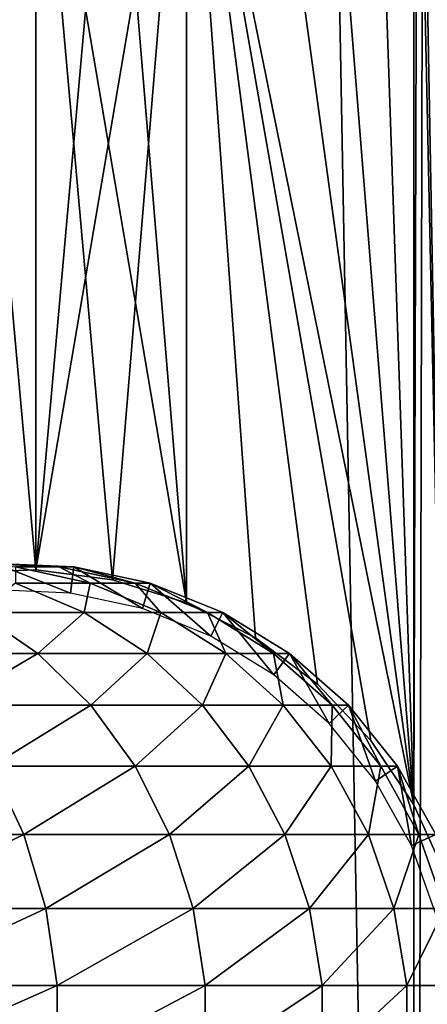
# Model space of a CAD drawing. Extents: x 0 to 500, y 0 to 1196.
# Drawn here: x 476 to 485, y 73 to 97 of the extents above; entities that cross this region are included whole.
import ezdxf

# ---------------------------------------------------------------- set-up
doc = ezdxf.new("R2010")
doc.units = 0
doc.header["$MEASUREMENT"] = 0

msp = doc.modelspace()

# ---------------------------------------------------------------- linework, layer by layer
for points in [[(463, 1.50001, 31.5), (485, 1.50001, 31.5), (463, 1194.5, 31.5)], [(463, 1194.5, 31.5), (485, 1.50001, 31.5), (485, 1194.5, 31.5)], [(485, 1.50001, 30.000002), (463, 1.50001, 30.000002), (485, 1194.5, 30.000002)], [(485, 1194.5, 30.000002), (463, 1.50001, 30.000002), (463, 1194.5, 30.000002)], [(487.222015, 1.50001, 31.684122), (487.222015, 1194.5, 31.684122), (485, 1194.5, 31.5)], [(487.222015, 1.50001, 31.684122), (485, 1194.5, 31.5), (485, 1.50001, 31.5)], [(487.468903, 1194.5, 30.204582), (487.468903, 1.50001, 30.204582), (485, 1.50001, 30.000002)], [(487.468903, 1194.5, 30.204582), (485, 1.50001, 30.000002), (485, 1194.5, 30.000002)], [(485.097656, 109.939621, 59.999683), (485.710449, 76.670082, 59.98317), (485.768066, 111.494331, 59.980324)], [(485.710266, 76.670616, 58.481304), (485.099487, 109.943077, 58.499634), (485.768738, 111.4963, 58.4781)], [(485, 109.758583, 58.500004), (485.099487, 109.943077, 58.499634), (485.710266, 76.670616, 58.481304)], [(485, 109.758583, 60.000004), (485, 78.241425, 60.000004), (485.097656, 109.939621, 59.999683)], [(485.097656, 109.939621, 59.999683), (485, 78.241425, 60.000004), (485.710449, 76.670082, 59.98317)], [(485, 78.241425, 58.500004), (483.97522, 108.225586, 58.500004), (485, 109.758583, 58.500004)], [(483.97522, 108.225586, 60.000004), (485, 78.241425, 60.000004), (485, 109.758583, 60.000004)], [(485.710266, 76.670616, 58.481304), (485, 78.241425, 58.500004), (485, 109.758583, 58.500004)], [(485, 78.241425, 58.500004), (482.705719, 106.888252, 58.500004), (483.97522, 108.225586, 58.500004)], [(482.705719, 106.888252, 60.000004), (485, 78.241425, 60.000004), (483.97522, 108.225586, 60.000004)], [(481.227997, 105.78521, 58.500004), (482.705719, 106.888252, 58.500004), (485, 78.241425, 58.500004)], [(482.705719, 106.888252, 60.000004), (481.227997, 105.78521, 60.000004), (485, 78.241425, 60.000004)], [(481.227997, 105.78521, 58.500004), (485, 78.241425, 58.500004), (479.584869, 104.948326, 58.500004)], [(485, 78.241425, 60.000004), (481.227997, 105.78521, 60.000004), (479.584869, 104.948326, 60.000004)], [(475.995544, 83.838669, 60.000004), (477.823792, 83.598244, 60.000004), (479.584869, 104.948326, 60.000004)], [(479.584869, 104.948326, 60.000004), (477.823792, 104.401764, 60.000004), (475.995544, 83.838669, 60.000004)], [(479.584869, 104.948326, 58.500004), (479.584869, 83.051682, 58.500004), (477.823792, 104.401764, 58.500004)], [(477.823792, 83.598244, 60.000004), (479.584869, 83.051682, 60.000004), (479.584869, 104.948326, 60.000004)], [(479.584869, 104.948326, 58.500004), (485, 78.241425, 58.500004), (483.97522, 79.774422, 58.500004)], [(479.584869, 104.948326, 58.500004), (483.97522, 79.774422, 58.500004), (482.705719, 81.111755, 58.500004)], [(482.705719, 81.111755, 58.500004), (481.227997, 82.21479, 58.500004), (479.584869, 104.948326, 58.500004)], [(479.584869, 104.948326, 58.500004), (481.227997, 82.21479, 58.500004), (479.584869, 83.051682, 58.500004)], [(485, 78.241425, 60.000004), (479.584869, 104.948326, 60.000004), (483.97522, 79.774422, 60.000004)], [(483.97522, 79.774422, 60.000004), (479.584869, 104.948326, 60.000004), (482.705719, 81.111755, 60.000004)], [(479.584869, 104.948326, 60.000004), (479.584869, 83.051682, 60.000004), (481.227997, 82.21479, 60.000004)], [(479.584869, 104.948326, 60.000004), (481.227997, 82.21479, 60.000004), (482.705719, 81.111755, 60.000004)], [(477.823792, 104.401764, 58.500004), (479.584869, 83.051682, 58.500004), (475.995544, 104.161324, 58.500004)], [(475.995544, 83.838669, 60.000004), (477.823792, 104.401764, 60.000004), (475.995544, 104.161324, 60.000004)], [(475.995544, 104.161324, 58.500004), (475.995544, 83.838669, 58.500004), (474.153046, 104.233932, 58.500004)], [(474.153046, 104.233932, 58.500004), (475.995544, 83.838669, 58.500004), (474.153046, 83.76606, 58.500004)], [(474.153046, 83.76606, 60.000004), (475.995544, 104.161324, 60.000004), (474.153046, 104.233932, 60.000004)], [(475.995544, 83.838669, 60.000004), (475.995544, 104.161324, 60.000004), (474.153046, 83.76606, 60.000004)], [(479.584869, 83.051682, 58.500004), (477.823792, 83.598244, 58.500004), (475.995544, 104.161324, 58.500004)], [(475.995544, 104.161324, 58.500004), (477.823792, 83.598244, 58.500004), (475.995544, 83.838669, 58.500004)], [(476.548859, 83.910912, 93.202515), (475.033173, 83.990097, 87), (474.696503, 83.990097, 92.993813)], [(475.50827, 83.910912, 99.327042), (476.548859, 83.910912, 93.202515), (474.696503, 83.990097, 92.993813)], [(476.897186, 83.910912, 61.067001), (476.816895, 83.283585, 56.567001), (475.033173, 83.990097, 61.067001)], [(475.033173, 83.990097, 61.067001), (476.816895, 83.283585, 56.567001), (475.059998, 83.358231, 56.567001)], [(476.897186, 83.910912, 87), (476.897186, 83.910912, 61.067001), (475.033173, 83.990097, 61.067001)], [(476.897186, 83.910912, 87), (475.033173, 83.990097, 61.067001), (475.033173, 83.990097, 87)], [(476.548859, 83.910912, 93.202515), (476.897186, 83.910912, 87), (475.033173, 83.990097, 87)], [(477.286407, 83.517838, 99.73288), (476.548859, 83.910912, 93.202515), (475.50827, 83.910912, 99.327042)], [(475.51001, 83.517838, 105.898918), (477.286407, 83.517838, 99.73288), (475.50827, 83.910912, 99.327042)], [(478.361237, 83.517838, 93.406723), (476.897186, 83.910912, 87), (476.548859, 83.910912, 93.202515)], [(477.286407, 83.517838, 99.73288), (478.361237, 83.517838, 93.406723), (476.548859, 83.910912, 93.202515)], [(476.897186, 83.910912, 61.067001), (478.535889, 82.913132, 56.567001), (476.816895, 83.283585, 56.567001)], [(478.721069, 83.517838, 61.067001), (478.535889, 82.913132, 56.567001), (476.897186, 83.910912, 61.067001)], [(478.721069, 83.517838, 87), (478.721069, 83.517838, 61.067001), (476.897186, 83.910912, 61.067001)], [(478.721069, 83.517838, 87), (476.897186, 83.910912, 61.067001), (476.897186, 83.910912, 87)], [(478.361237, 83.517838, 93.406723), (478.721069, 83.517838, 87), (476.897186, 83.910912, 87)], [(474.614136, 82.822189, 112.578423), (477.144073, 82.822189, 106.470688), (475.51001, 83.517838, 105.898918)], [(477.144073, 82.822189, 106.470688), (477.286407, 83.517838, 99.73288), (475.51001, 83.517838, 105.898918)], [(477.144073, 82.822189, 106.470688), (478.974152, 82.822189, 100.118111), (477.286407, 83.517838, 99.73288)], [(478.974152, 82.822189, 100.118111), (478.361237, 83.517838, 93.406723), (477.286407, 83.517838, 99.73288)], [(480.081543, 82.822189, 93.600555), (478.721069, 83.517838, 87), (478.361237, 83.517838, 93.406723)], [(478.974152, 82.822189, 100.118111), (480.081543, 82.822189, 93.600555), (478.361237, 83.517838, 93.406723)], [(478.721069, 83.517838, 61.067001), (480.167511, 82.257462, 56.567001), (478.535889, 82.913132, 56.567001)], [(480.45224, 82.822189, 61.067001), (480.167511, 82.257462, 56.567001), (478.721069, 83.517838, 61.067001)], [(480.45224, 82.822189, 87), (480.45224, 82.822189, 61.067001), (478.721069, 83.517838, 61.067001)], [(480.45224, 82.822189, 87), (478.721069, 83.517838, 61.067001), (478.721069, 83.517838, 87)], [(480.081543, 82.822189, 93.600555), (480.45224, 82.822189, 87), (478.721069, 83.517838, 87)], [(472.761505, 81.843971, 119.20974), (476.045563, 81.843971, 113.267738), (474.614136, 82.822189, 112.578423)], [(476.045563, 81.843971, 113.267738), (477.144073, 82.822189, 106.470688), (474.614136, 82.822189, 112.578423)], [(476.045563, 81.843971, 113.267738), (478.643585, 81.843971, 106.995422), (477.144073, 82.822189, 106.470688)], [(478.643585, 81.843971, 106.995422), (478.974152, 82.822189, 100.118111), (477.144073, 82.822189, 106.470688)], [(478.643585, 81.843971, 106.995422), (480.523102, 81.843971, 100.471634), (478.974152, 82.822189, 100.118111)], [(480.523102, 81.843971, 100.471634), (480.081543, 82.822189, 93.600555), (478.974152, 82.822189, 100.118111)], [(481.660309, 81.843971, 93.778442), (480.45224, 82.822189, 87), (480.081543, 82.822189, 93.600555)], [(480.523102, 81.843971, 100.471634), (481.660309, 81.843971, 93.778442), (480.081543, 82.822189, 93.600555)], [(480.45224, 82.822189, 61.067001), (481.664886, 81.335503, 56.567001), (480.167511, 82.257462, 56.567001)], [(482.040955, 81.843971, 61.067001), (481.664886, 81.335503, 56.567001), (480.45224, 82.822189, 61.067001)], [(482.040955, 81.843971, 87), (482.040955, 81.843971, 61.067001), (480.45224, 82.822189, 61.067001)], [(482.040955, 81.843971, 87), (480.45224, 82.822189, 61.067001), (480.45224, 82.822189, 87)], [(481.660309, 81.843971, 93.778442), (482.040955, 81.843971, 87), (480.45224, 82.822189, 87)], [(473.947418, 80.611336, 119.95488), (476.045563, 81.843971, 113.267738), (472.761505, 81.843971, 119.20974)], [(473.947418, 80.611336, 119.95488), (477.307373, 80.611336, 113.87542), (476.045563, 81.843971, 113.267738)], [(477.307373, 80.611336, 113.87542), (478.643585, 81.843971, 106.995422), (476.045563, 81.843971, 113.267738)], [(477.307373, 80.611336, 113.87542), (479.965576, 80.611336, 107.457985), (478.643585, 81.843971, 106.995422)], [(479.965576, 80.611336, 107.457985), (480.523102, 81.843971, 100.471634), (478.643585, 81.843971, 106.995422)], [(479.965576, 80.611336, 107.457985), (481.888519, 80.611336, 100.783287), (480.523102, 81.843971, 100.471634)], [(481.888519, 80.611336, 100.783287), (481.660309, 81.843971, 93.778442), (480.523102, 81.843971, 100.471634)], [(483.052063, 80.611336, 93.935249), (482.040955, 81.843971, 87), (481.660309, 81.843971, 93.778442)], [(481.888519, 80.611336, 100.783287), (483.052063, 80.611336, 93.935249), (481.660309, 81.843971, 93.778442)], [(482.040955, 81.843971, 61.067001), (482.984955, 80.173729, 56.567001), (481.664886, 81.335503, 56.567001)], [(483.441528, 80.611336, 61.067001), (482.984955, 80.173729, 56.567001), (482.040955, 81.843971, 61.067001)], [(483.441528, 80.611336, 87), (483.441528, 80.611336, 61.067001), (482.040955, 81.843971, 61.067001)], [(483.441528, 80.611336, 87), (482.040955, 81.843971, 61.067001), (482.040955, 81.843971, 87)], [(483.052063, 80.611336, 93.935249), (483.441528, 80.611336, 87), (482.040955, 81.843971, 87)], [(474.939819, 79.159721, 120.578468), (477.307373, 80.611336, 113.87542), (473.947418, 80.611336, 119.95488)], [(474.939819, 79.159721, 120.578468), (478.363403, 79.159721, 114.383965), (477.307373, 80.611336, 113.87542)], [(478.363403, 79.159721, 114.383965), (479.965576, 80.611336, 107.457985), (477.307373, 80.611336, 113.87542)], [(478.363403, 79.159721, 114.383965), (481.071899, 79.159721, 107.845108), (479.965576, 80.611336, 107.457985)], [(481.071899, 79.159721, 107.845108), (481.888519, 80.611336, 100.783287), (479.965576, 80.611336, 107.457985)], [(481.071899, 79.159721, 107.845108), (483.031219, 79.159721, 101.044106), (481.888519, 80.611336, 100.783287)], [(483.031219, 79.159721, 101.044106), (483.052063, 80.611336, 93.935249), (481.888519, 80.611336, 100.783287)], [(483.441528, 80.611336, 61.067001), (484.0896, 78.80558, 56.567001), (482.984955, 80.173729, 56.567001)], [(483.031219, 79.159721, 101.044106), (484.216736, 79.159721, 94.066483), (483.052063, 80.611336, 93.935249)], [(484.216736, 79.159721, 94.066483), (483.441528, 80.611336, 87), (483.052063, 80.611336, 93.935249)], [(484.613586, 79.159721, 61.067001), (484.0896, 78.80558, 56.567001), (483.441528, 80.611336, 61.067001)], [(484.613586, 79.159721, 87), (484.613586, 79.159721, 61.067001), (483.441528, 80.611336, 61.067001)], [(484.613586, 79.159721, 87), (483.441528, 80.611336, 61.067001), (483.441528, 80.611336, 87)], [(484.216736, 79.159721, 94.066483), (484.613586, 79.159721, 87), (483.441528, 80.611336, 87)], [(471.555603, 77.530922, 126.918015), (475.710266, 77.530922, 121.062561), (474.939819, 79.159721, 120.578468)], [(475.710266, 77.530922, 121.062561), (478.363403, 79.159721, 114.383965), (474.939819, 79.159721, 120.578468)], [(475.710266, 77.530922, 121.062561), (479.183197, 77.530922, 114.778763), (478.363403, 79.159721, 114.383965)], [(479.183197, 77.530922, 114.778763), (481.071899, 79.159721, 107.845108), (478.363403, 79.159721, 114.383965)], [(479.183197, 77.530922, 114.778763), (481.930725, 77.530922, 108.145622), (481.071899, 79.159721, 107.845108)], [(481.930725, 77.530922, 108.145622), (483.031219, 79.159721, 101.044106), (481.071899, 79.159721, 107.845108)], [(481.930725, 77.530922, 108.145622), (483.918304, 77.530922, 101.246574), (483.031219, 79.159721, 101.044106)], [(483.918304, 77.530922, 101.246574), (484.216736, 79.159721, 94.066483), (483.031219, 79.159721, 101.044106)], [(483.918304, 77.530922, 101.246574), (485.120941, 77.530922, 94.168365), (484.216736, 79.159721, 94.066483)], [(484.613586, 79.159721, 61.067001), (484.947205, 77.270416, 56.567001), (484.0896, 78.80558, 56.567001)], [(485.120941, 77.530922, 94.168365), (484.613586, 79.159721, 87), (484.216736, 79.159721, 94.066483)], [(485.523529, 77.530922, 61.067001), (484.947205, 77.270416, 56.567001), (484.613586, 79.159721, 61.067001)], [(485.523529, 77.530922, 87), (485.523529, 77.530922, 61.067001), (484.613586, 79.159721, 61.067001)], [(485.523529, 77.530922, 87), (484.613586, 79.159721, 61.067001), (484.613586, 79.159721, 87)], [(485.120941, 77.530922, 94.168365), (485.523529, 77.530922, 87), (484.613586, 79.159721, 87)], [(472.041534, 75.771767, 127.305534), (475.710266, 77.530922, 121.062561), (471.555603, 77.530922, 126.918015)], [(472.041534, 75.771767, 127.305534), (476.236511, 75.771767, 121.39325), (475.710266, 77.530922, 121.062561)], [(476.236511, 75.771767, 121.39325), (479.183197, 77.530922, 114.778763), (475.710266, 77.530922, 121.062561)], [(476.236511, 75.771767, 121.39325), (479.743195, 75.771767, 115.048447), (479.183197, 77.530922, 114.778763)], [(479.743195, 75.771767, 115.048447), (481.930725, 77.530922, 108.145622), (479.183197, 77.530922, 114.778763)], [(479.743195, 75.771767, 115.048447), (482.517426, 75.771767, 108.350914), (481.930725, 77.530922, 108.145622)], [(482.517426, 75.771767, 108.350914), (483.918304, 77.530922, 101.246574), (481.930725, 77.530922, 108.145622)], [(482.517426, 75.771767, 108.350914), (484.524261, 75.771767, 101.38488), (483.918304, 77.530922, 101.246574)], [(484.524261, 75.771767, 101.38488), (485.120941, 77.530922, 94.168365), (483.918304, 77.530922, 101.246574)], [(484.524261, 75.771767, 101.38488), (485.738586, 75.771767, 94.237953), (485.120941, 77.530922, 94.168365)], [(485.523529, 77.530922, 61.067001), (485.533051, 75.612396, 56.567001), (484.947205, 77.270416, 56.567001)], [(485.738586, 75.771767, 94.237953), (485.523529, 77.530922, 87), (485.120941, 77.530922, 94.168365)], [(472.288086, 73.932869, 127.502129), (476.236511, 75.771767, 121.39325), (472.041534, 75.771767, 127.305534)], [(472.288086, 73.932869, 127.502129), (476.50354, 73.932869, 121.561005), (476.236511, 75.771767, 121.39325)], [(476.50354, 73.932869, 121.561005), (479.743195, 75.771767, 115.048447), (476.236511, 75.771767, 121.39325)], [(476.50354, 73.932869, 121.561005), (480.027252, 73.932869, 115.185257), (479.743195, 75.771767, 115.048447)], [(480.027252, 73.932869, 115.185257), (482.517426, 75.771767, 108.350914), (479.743195, 75.771767, 115.048447)], [(480.027252, 73.932869, 115.185257), (482.815033, 73.932869, 108.455055), (482.517426, 75.771767, 108.350914)], [(482.815033, 73.932869, 108.455055), (484.524261, 75.771767, 101.38488), (482.517426, 75.771767, 108.350914)], [(482.815033, 73.932869, 108.455055), (484.831696, 73.932869, 101.455048), (484.524261, 75.771767, 101.38488)], [(484.831696, 73.932869, 101.455048), (485.738586, 75.771767, 94.237953), (484.524261, 75.771767, 101.38488)], [(484.831696, 73.932869, 101.455048), (486.05191, 73.932869, 94.273254), (485.738586, 75.771767, 94.237953)], [(472.288086, 72.067139, 127.502129), (476.50354, 72.067139, 121.561005), (476.50354, 73.932869, 121.561005)], [(472.288086, 72.067139, 127.502129), (476.50354, 73.932869, 121.561005), (472.288086, 73.932869, 127.502129)], [(476.50354, 72.067139, 121.561005), (480.027252, 72.067139, 115.185257), (480.027252, 73.932869, 115.185257)], [(476.50354, 72.067139, 121.561005), (480.027252, 73.932869, 115.185257), (476.50354, 73.932869, 121.561005)], [(480.027252, 72.067139, 115.185257), (482.815033, 72.067139, 108.455055), (482.815033, 73.932869, 108.455055)], [(480.027252, 72.067139, 115.185257), (482.815033, 73.932869, 108.455055), (480.027252, 73.932869, 115.185257)], [(482.815033, 72.067139, 108.455055), (484.831696, 72.067139, 101.455048), (484.831696, 73.932869, 101.455048)], [(482.815033, 72.067139, 108.455055), (484.831696, 73.932869, 101.455048), (482.815033, 73.932869, 108.455055)], [(484.831696, 72.067139, 101.455048), (486.05191, 72.067139, 94.273254), (486.05191, 73.932869, 94.273254)], [(484.831696, 72.067139, 101.455048), (486.05191, 73.932869, 94.273254), (484.831696, 73.932869, 101.455048)]]:
    msp.add_3dface(points)

doc.saveas('drawing.dxf')
